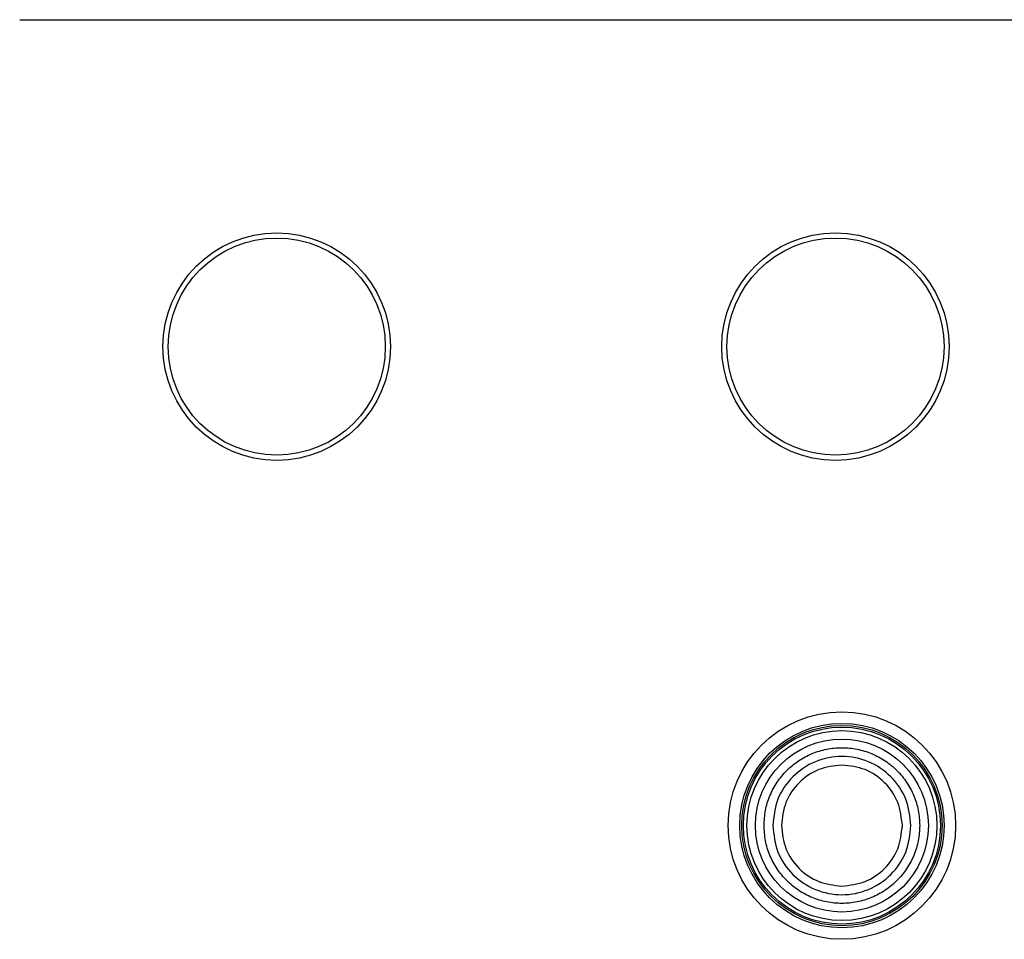
# Model space of a CAD drawing. Units: inches. Extents: x 0.37 to 10.29, y 0.37 to 8.02.
# Drawn here: x 8.55 to 8.7, y 3.94 to 4.09 of the extents above; entities that cross this region are included whole.
import ezdxf

# ---------------------------------------------------------------- set-up
doc = ezdxf.new("R2010")
doc.units = ezdxf.units.IN
doc.header["$MEASUREMENT"] = 0

msp = doc.modelspace()

# ---------------------------------------------------------------- linework, layer by layer
at = {"color": 7, "linetype": 'Continuous', "lineweight": 25}
msp.add_line((8.55105, 4.08599), (8.8045, 4.08599), dxfattribs=at)
for centre, radius in [((8.59067, 4.0356), 0.01753), ((8.59067, 4.0356), 0.01673), ((8.67679, 4.0356), 0.01753), ((8.67679, 4.0356), 0.01673), ((8.67778, 3.96178), 0.01753), ((8.67778, 3.96178), 0.01575), ((8.67778, 3.96178), 0.01544), ((8.67778, 3.96178), 0.01519), ((8.67778, 3.96178), 0.01464), ((8.67778, 3.96178), 0.01333)]:
    msp.add_circle(centre, radius, dxfattribs=at)
for points, knots in [([(8.66578, 3.96178), (8.66582, 3.96257), (8.66591, 3.96414), (8.66662, 3.9664), (8.66773, 3.96849), (8.66924, 3.97032), (8.67107, 3.97182), (8.67315, 3.97294), (8.67542, 3.97362), (8.67778, 3.97386), (8.68013, 3.97362), (8.6824, 3.97294), (8.68448, 3.97182), (8.68631, 3.97032), (8.68782, 3.96849), (8.68893, 3.9664), (8.68964, 3.96414), (8.68973, 3.96257), (8.68977, 3.96178)], [0, 0, 0, 0, 0.062501, 0.125002, 0.187501, 0.25, 0.312501, 0.375, 0.437501, 0.499999, 0.5625, 0.625001, 0.687499, 0.749999, 0.8125, 0.874997, 0.937499, 1, 1, 1, 1]), ([(8.68843, 3.96178), (8.68827, 3.96318), (8.68795, 3.96597), (8.68549, 3.96951), (8.68197, 3.97188), (8.67778, 3.97272), (8.67359, 3.97188), (8.67006, 3.96951), (8.6676, 3.96597), (8.66728, 3.96318), (8.66712, 3.96178)], [0, 0, 0, 0, 0.125, 0.250001, 0.375, 0.500001, 0.625001, 0.750001, 0.875, 1, 1, 1, 1]), ([(8.67778, 3.97111), (8.67655, 3.97097), (8.67411, 3.97069), (8.67103, 3.96853), (8.66887, 3.96545), (8.66859, 3.963), (8.66845, 3.96178)], [0, 0, 0, 0, 0.249998, 0.499997, 0.750001, 1, 1, 1, 1]), ([(8.6871, 3.96178), (8.68696, 3.963), (8.68668, 3.96545), (8.68452, 3.96853), (8.68144, 3.97069), (8.679, 3.97097), (8.67778, 3.97111)], [0, 0, 0, 0, 0.249998, 0.500003, 0.750002, 1, 1, 1, 1]), ([(8.68977, 3.96178), (8.68973, 3.961), (8.68964, 3.95943), (8.68893, 3.95716), (8.68782, 3.95507), (8.68631, 3.95324), (8.68448, 3.95174), (8.6824, 3.95062), (8.68013, 3.94994), (8.67778, 3.94971), (8.67542, 3.94994), (8.67315, 3.95062), (8.67107, 3.95174), (8.66924, 3.95324), (8.66773, 3.95507), (8.66662, 3.95716), (8.66591, 3.95943), (8.66582, 3.961), (8.66578, 3.96178)], [0, 0, 0, 0, 0.062497, 0.124999, 0.187498, 0.249999, 0.312499, 0.375, 0.4375, 0.500001, 0.5625, 0.625, 0.6875, 0.750002, 0.812502, 0.875001, 0.937503, 1, 1, 1, 1]), ([(8.66712, 3.96178), (8.66728, 3.96039), (8.6676, 3.9576), (8.67006, 3.95405), (8.67359, 3.95168), (8.67778, 3.95085), (8.68197, 3.95168), (8.68549, 3.95405), (8.68795, 3.9576), (8.68827, 3.96039), (8.68843, 3.96178)], [0, 0, 0, 0, 0.125, 0.249999, 0.374999, 0.499999, 0.625, 0.749999, 0.875, 1, 1, 1, 1]), ([(8.66845, 3.96178), (8.66859, 3.96056), (8.66887, 3.95811), (8.67103, 3.95503), (8.67411, 3.95288), (8.67655, 3.9526), (8.67778, 3.95245)], [0, 0, 0, 0, 0.2500007, 0.4999974, 0.7499983, 1, 1, 1, 1]), ([(8.67778, 3.95245), (8.679, 3.9526), (8.68144, 3.95288), (8.68452, 3.95503), (8.68668, 3.95811), (8.68696, 3.96056), (8.6871, 3.96178)], [0, 0, 0, 0, 0.250001, 0.500002, 0.750001, 1, 1, 1, 1])]:
    msp.add_open_spline(points, degree=3, knots=knots, dxfattribs=at)

doc.saveas('drawing.dxf')
